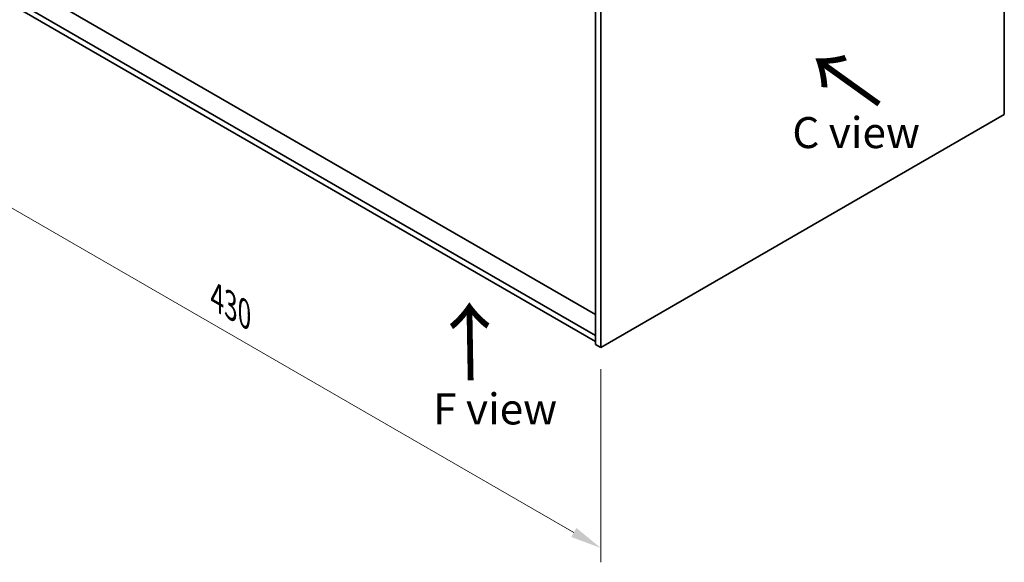
# Model space of a CAD drawing. Units: millimetres. Extents: x 72 to 9907, y 40 to 1726.
# Drawn here: x 348 to 745, y 804 to 1022 of the extents above; entities that cross this region are included whole.
import ezdxf

# ---------------------------------------------------------------- set-up
doc = ezdxf.new("R2010")
doc.units = ezdxf.units.MM
doc.header["$LTSCALE"] = 5
doc.layers.get('Defpoints').update_dxf_attribs({"lineweight": 25})
for name, color, linetype, lineweight in [('Dimension (ISO)', 7, 'Continuous', 18), ('Symbol (ISO)', 7, 'Continuous', 18), ('Visible (ISO)', 7, 'Continuous', 35)]:
    doc.layers.add(name, color=color, linetype=linetype, lineweight=lineweight)
doc.styles.add('Note Text (TK)', font='txt')
doc.dimstyles.new('Default - Method 1b (TK)', dxfattribs={"dimscale": 5, "dimtxt": 2.5, "dimasz": 2.5, "dimexe": 1, "dimexo": 1.5, "dimgap": 1, "dimtad": 1, "dimtoh": 1, "dimrnd": 1e-08, "dimdsep": 46, "dimtxsty": 'Note Text (TK)', "dimcen": 0.09, "dimdle": 5, "dimclrd": 100, "dimclre": 100, "dimclrt": 7, "dimadec": 1, "dimazin": 1, "dimtfac": 1, "dimtmove": 0, "dimatfit": 3, "dimfxl": 1, "dimtolj": 1, "dimlwd": -1, "dimlwe": -1, "dimarcsym": 0})

# ---------------------------------------------------------------- blocks, each defined once
blk = doc.blocks.new('*D6')
at = {"layer": 'Defpoints', "color": 0}
for p in [(278.29, 1065.62), (582.35, 890.07), (582.35, 809.31)]:
    blk.add_point(p, dxfattribs=at)
at = {"layer": 'Dimension (ISO)', "color": 100}
for p, q in [((278.29, 1056.96), (278.29, 979.08)), ((289.12, 978.6), (571.53, 815.56)), ((582.35, 881.41), (582.35, 803.53))]:
    blk.add_line(p, q, dxfattribs=at)
for points in [[(290.16, 980.41), (288.08, 976.8), (278.29, 984.85)], [(572.57, 817.36), (570.48, 813.75), (582.35, 809.31)]]:
    blk.add_solid(points, dxfattribs=at)
at = {"layer": 'Dimension (ISO)', "color": 7, "insert": (427.69, 910.26), "char_height": 12.5, "attachment_point": 4, "rotation": 330, "style": 'Note Text (TK)'}
blk.add_mtext('\\A1;{\\Q-30.000;\\W0.816;\\H0.816x;430}', dxfattribs=at)

msp = doc.modelspace()

# ---------------------------------------------------------------- linework, layer by layer
at = {"layer": 'Visible (ISO)'}
for p, q in [((744.9852, 983.9719), (744.9852, 1128.4918)), ((580.2293, 903.4654), (286.7093, 1072.9292)), ((580.2293, 894.9738), (280.7696, 1067.867)), ((280.7696, 1065.4175), (580.2293, 892.5243)), ((580.2293, 1035.8195), (580.2293, 891.2996)), ((582.3506, 1034.5947), (582.3506, 890.0748)), ((582.3506, 890.0748), (744.9852, 983.9719)), ((582.3506, 890.0748), (580.2293, 891.2996))]:
    msp.add_line(p, q, dxfattribs=at)

# ---------------------------------------------------------------- texts
at = {"layer": 'Symbol (ISO)', "color": 7, "char_height": 25, "width": 37.426901, "attachment_point": 4, "line_spacing_factor": 1.5, "style": 'Note Text (TK)'}
for insert, rotation in [((695.8659, 987.8484), 144.357665), ((530.439, 875.5098), 90.999721)]:
    msp.add_mtext('{\\fＭＳ Ｐゴシック|b0|i0;\\H25.0000;→}', dxfattribs=dict(at, insert=insert, rotation=rotation))
at = {"layer": 'Symbol (ISO)', "color": 7, "char_height": 12.5, "attachment_point": 4, "line_spacing_factor": 1.5, "style": 'Note Text (TK)'}
for s, insert, width in [('{\\fＭＳ Ｐゴシック|b0|i0;C view}', (659.5687, 976.7345), 52.485383), ('{\\fＭＳ Ｐゴシック|b0|i0;F view}', (514.8403, 865.3561), 50.365496)]:
    msp.add_mtext(s, dxfattribs=dict(at, insert=insert, width=width))

# ---------------------------------------------------------------- dimensions: what is measured, and where the dimension line sits
at = {"layer": 'Dimension (ISO)', "color": 100}
dim = msp.add_linear_dim(base=(582.3506, 809.3073), p1=(278.2947, 1065.6216), p2=(582.3506, 890.0748), angle=150, text='{\\Q-30.000;\\W0.816;\\H0.816x;<>}', dimstyle='Default - Method 1b (TK)', override={"dimgap": 1, "dimtoh": 0, "dimdec": 2, "dimlfac": 1.224745, "dimtol": 0, "dimlim": 0, "dimtp": 0, "dimtm": 0, "dimtdec": 2, "dimtofl": 0, "dimatfit": 1}, dxfattribs=at)
dim.commit()
dim.dimension.update_dxf_attribs({"geometry": '*D6', "text_midpoint": (430.3227, 897.0807), "dimtype": 160})

doc.saveas('drawing.dxf')
